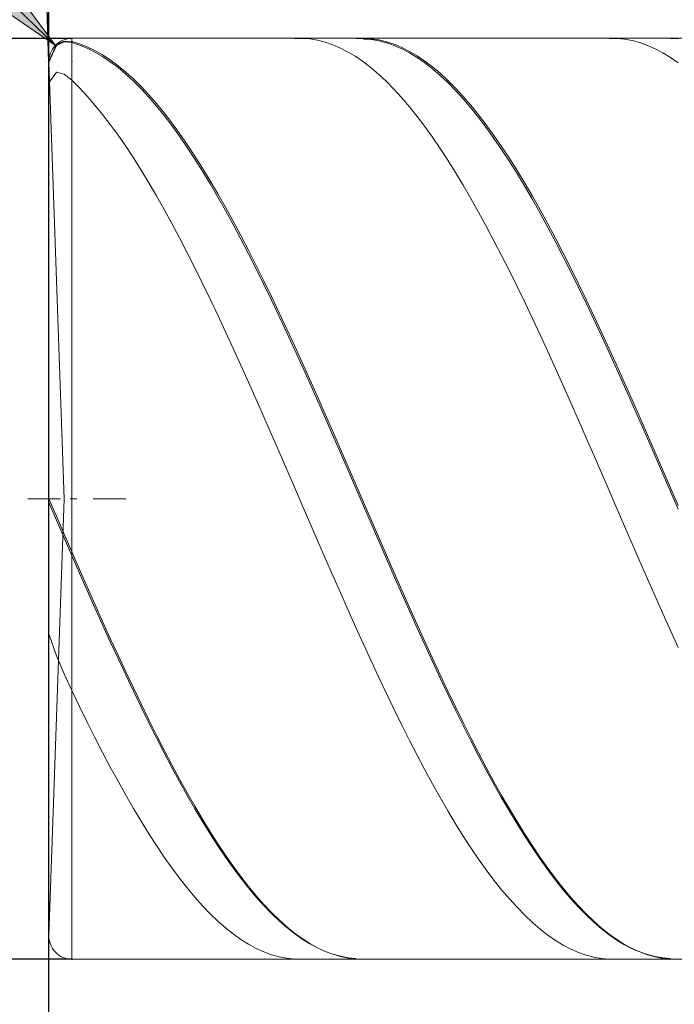
# Model space of a CAD drawing. Units: millimetres. Extents: x -125 to 134, y -103 to 103.
# Drawn here: x -79 to -70, y -2 to 11 of the extents above; entities that cross this region are included whole.
import ezdxf

# ---------------------------------------------------------------- set-up
doc = ezdxf.new("R2010")
doc.units = ezdxf.units.MM
doc.header["$MEASUREMENT"] = 0
doc.layers.get('0').update_dxf_attribs({"lineweight": 0})
doc.layers.add('Bemassung', color=7, linetype='Continuous', lineweight=0)
doc.layers.add('Geo', color=7, linetype='Continuous', lineweight=0)
doc.styles.get("Standard").update_dxf_attribs({"font": 'Arial'})
doc.dimstyles.new('BEM-ISBE', dxfattribs={"dimtxt": 2.5, "dimasz": 2.5, "dimexe": 1.25, "dimexo": 0.625, "dimtad": 1, "dimdec": 3, "dimzin": 0, "dimdsep": 46, "dimtxsty": 'Standard', "dimblk": 'VDDIM_DEFAULT', "dimcen": 0.09, "dimadec": 3, "dimazin": 0, "dimtol": 1, "dimtm": 1e-09, "dimtfac": 0.5, "dimtdec": 3, "dimtmove": 0, "dimatfit": 3, "dimfxl": 1, "dimtolj": 1, "dimtzin": 0, "dimarcsym": 0})

# ---------------------------------------------------------------- blocks, each defined once
blk = doc.blocks.new('VDDIM_DEFAULT')
at = {"linetype": 'Continuous'}
blk.add_hatch(color=0, dxfattribs=at).paths.add_polyline_path([(0, 0), (-1, -0.1665), (-1, 0.1665)], flags=0)
at = {"color": 0, "linetype": 'Continuous'}
blk.add_lwpolyline([(0, 0), (-1, -0.1665), (-1, 0.1665), (0, 0)], dxfattribs=at)
blk = doc.blocks.new('*D7')
at = {"layer": 'Bemassung', "color": 0, "lineweight": -2}
for p, q in [((-78.64, -8.616), (-78.64, 32.384)), ((-42.64, 10.084), (-42.64, 22.384)), ((-78.64, 20.384), (-41.621, 20.384))]:
    blk.add_line(p, q, dxfattribs=at)
at = {"layer": 'Bemassung', "color": 0}
for p in [(-42.64, 10.084), (-78.64, -8.616)]:
    blk.add_point(p, dxfattribs=at)
at = {"layer": 'Bemassung', "color": 0, "lineweight": -2, "xscale": 2.5, "yscale": 2.5, "zscale": 2.5, "rotation": 180}
blk.add_blockref('VDDIM_DEFAULT', (-78.64, 20.384), dxfattribs=at)
at = {"layer": 'Bemassung', "color": 0, "lineweight": -2, "xscale": 2.5, "yscale": 2.5, "zscale": 2.5}
blk.add_blockref('VDDIM_DEFAULT', (-42.64, 20.384), dxfattribs=at)
at = {"layer": 'Bemassung', "color": 0, "insert": (-60.64, 21.051), "char_height": 2.5, "attachment_point": 8}
blk.add_mtext('36', dxfattribs=at)
blk = doc.blocks.new('*D10')
at = {"layer": 'Bemassung', "color": 0, "lineweight": -2}
for p, q in [((-78.64, -8.616), (-78.64, 32.384)), ((-53.64, -1.316), (-53.64, -8.616)), ((-52.68, -6.616), (-78.64, -6.616))]:
    blk.add_line(p, q, dxfattribs=at)
at = {"layer": 'Bemassung', "color": 0}
for p in [(-53.64, -1.316), (-78.64, -8.616)]:
    blk.add_point(p, dxfattribs=at)
at = {"layer": 'Bemassung', "color": 0, "lineweight": -2, "xscale": 2.5, "yscale": 2.5, "zscale": 2.5, "rotation": 180}
blk.add_blockref('VDDIM_DEFAULT', (-78.64, -6.616), dxfattribs=at)
at = {"layer": 'Bemassung', "color": 0, "lineweight": -2, "xscale": 2.5, "yscale": 2.5, "zscale": 2.5}
blk.add_blockref('VDDIM_DEFAULT', (-53.64, -6.616), dxfattribs=at)
at = {"layer": 'Bemassung', "color": 0, "insert": (-66.14, -5.949), "char_height": 2.5, "attachment_point": 8}
blk.add_mtext('25', dxfattribs=at)
blk = doc.blocks.new('*D11')
at = {"layer": 'Bemassung', "color": 0, "lineweight": -2}
for p, q in [((-78.64, -8.616), (-78.64, 32.384)), ((4.36, 9.384), (4.36, 32.384)), ((5.354, 30.384), (-78.64, 30.384))]:
    blk.add_line(p, q, dxfattribs=at)
at = {"layer": 'Bemassung', "color": 0}
for p in [(4.36, 9.384), (-78.64, -8.616)]:
    blk.add_point(p, dxfattribs=at)
at = {"layer": 'Bemassung', "color": 0, "lineweight": -2, "xscale": 2.5, "yscale": 2.5, "zscale": 2.5, "rotation": 180}
blk.add_blockref('VDDIM_DEFAULT', (-78.64, 30.384), dxfattribs=at)
at = {"layer": 'Bemassung', "color": 0, "lineweight": -2, "xscale": 2.5, "yscale": 2.5, "zscale": 2.5}
blk.add_blockref('VDDIM_DEFAULT', (4.36, 30.384), dxfattribs=at)
at = {"layer": 'Bemassung', "color": 0, "insert": (-37.14, 31.051), "char_height": 2.5, "attachment_point": 8}
blk.add_mtext('83', dxfattribs=at)
blk = doc.blocks.new('*D3')
at = {"layer": 'Bemassung', "color": 0, "lineweight": -2}
for q in [(-78.639, 29.384), (-79.313, 29.372)]:
    blk.add_line((-78.639, 10.074), q, dxfattribs=at)
blk.add_arc((-78.639, 10.074), 17.31, 90, 102.6022, dxfattribs=at)
at = {"layer": 'Bemassung', "color": 0}
for p in [(-79.243, 27.373), (-78.941, 27.381), (-78.639, 27.384), (-78.639, 10.074)]:
    blk.add_point(p, dxfattribs=at)
at = {"layer": 'Bemassung', "color": 0, "lineweight": -2, "xscale": 2.5, "yscale": 2.5, "zscale": 2.5}
for p, rotation in [((-79.243, 27.373), 2.16550004118505), ((-78.639, 27.384), 179.83449995881)]:
    blk.add_blockref('VDDIM_DEFAULT', p, dxfattribs=dict(at, rotation=rotation))
at = {"layer": 'Bemassung', "color": 0, "insert": (-82.755, 26.887), "char_height": 2.5, "attachment_point": 8, "rotation": 13.6713}
blk.add_mtext('2°', dxfattribs=at)
blk = doc.blocks.new('*D5')
at = {"layer": 'Bemassung', "color": 0, "lineweight": -2}
blk.add_line((-78.555, 10.293), (-90.09, 21.431), dxfattribs=at)
at = {"layer": 'Bemassung', "color": 0}
for p in [(-78.555, 10.293), (-78.34, 10.084)]:
    blk.add_point(p, dxfattribs=at)
at = {"layer": 'Bemassung', "color": 0, "lineweight": -2, "xscale": 2.5, "yscale": 2.5, "zscale": 2.5, "rotation": 316}
blk.add_blockref('VDDIM_DEFAULT', (-78.555, 10.293), dxfattribs=at)
at = {"layer": 'Bemassung', "color": 0, "insert": (-85.749, 17.239), "char_height": 2.5, "attachment_point": 8, "rotation": 316}
blk.add_mtext('R0.3', dxfattribs=at)
blk = doc.blocks.new('*D4')
at = {"layer": 'Bemassung', "color": 0, "lineweight": -2}
for p, q in [((-78.34, 10.384), (-90.64, 10.384)), ((-88.64, -1.616), (-88.64, 10.384)), ((-78.34, -1.616), (-90.64, -1.616))]:
    blk.add_line(p, q, dxfattribs=at)
at = {"layer": 'Bemassung', "color": 0}
for p in [(-78.34, 10.384), (-78.34, -1.616)]:
    blk.add_point(p, dxfattribs=at)
at = {"layer": 'Bemassung', "color": 0, "lineweight": -2, "xscale": 2.5, "yscale": 2.5, "zscale": 2.5}
for p, rotation in [((-88.64, 10.384), 90), ((-88.64, -1.616), 270)]:
    blk.add_blockref('VDDIM_DEFAULT', p, dxfattribs=dict(at, rotation=rotation))
at = {"layer": 'Bemassung', "color": 0, "insert": (-87.973, 4.384), "char_height": 2.5, "attachment_point": 8, "rotation": 90}
blk.add_mtext('12', dxfattribs=at)

msp = doc.modelspace()

# ---------------------------------------------------------------- linework, layer by layer
at = {"layer": 'Geo'}
for p, q in [((-78.6395, 10.0845), (-78.5395, 10.3037)), ((-78.6395, 10.0758), (-78.5395, 10.2931)), ((-78.5395, 10.3037), (-78.4395, 10.3496)), ((-78.5395, 10.2931), (-78.4395, 10.3371)), ((-78.4395, 10.3496), (-78.3395, 10.3445)), ((-78.4395, 10.3371), (-78.3395, 10.3302)), ((-78.3395, 10.3845), (-53.6395, 10.3845)), ((-78.3395, 10.3845), (-78.3395, -1.6155)), ((-78.3395, 10.3845), (-78.3395, -1.6155)), ((-78.3395, 10.3445), (-78.2395, 10.3135)), ((-78.3395, 10.3302), (-78.2395, 10.2974)), ((-78.2395, 10.3135), (-78.1395, 10.2737)), ((-78.2395, 10.2974), (-78.1395, 10.2558)), ((-78.1395, 10.2737), (-78.0395, 10.2252)), ((-75.4395, 10.3826), (-75.3395, 10.3839)), ((-75.3395, 10.3839), (-75.2395, 10.3763)), ((-75.2395, 10.3763), (-75.1395, 10.3599)), ((-75.1395, 10.3599), (-75.0395, 10.3346)), ((-75.0395, 10.3346), (-74.9395, 10.3005)), ((-74.9395, 10.3005), (-74.8395, 10.2576)), ((-74.6395, 10.3815), (-74.5395, 10.3843)), ((-74.5395, 10.3843), (-74.4395, 10.3782)), ((-74.5395, 10.3753), (-74.4395, 10.3673)), ((-74.4395, 10.3782), (-74.3395, 10.3632)), ((-74.4395, 10.3673), (-74.3395, 10.3504)), ((-74.3395, 10.3632), (-74.2395, 10.3393)), ((-74.3395, 10.3504), (-74.2395, 10.3247)), ((-74.2395, 10.3393), (-74.1395, 10.3066)), ((-74.2395, 10.3247), (-74.1395, 10.2902)), ((-74.1395, 10.3066), (-74.0395, 10.2652)), ((-74.1395, 10.2902), (-74.0395, 10.2469)), ((-74.0395, 10.2652), (-73.9395, 10.215)), ((-71.3395, 10.3835), (-71.2395, 10.3832)), ((-71.2395, 10.3832), (-71.1395, 10.3739)), ((-71.1395, 10.3739), (-71.0395, 10.3558)), ((-71.0395, 10.3558), (-70.9395, 10.3288)), ((-70.9395, 10.3288), (-70.8395, 10.293)), ((-70.8395, 10.293), (-70.7395, 10.2485)), ((-70.5395, 10.3828), (-70.4395, 10.3838)), ((-78.1395, 10.2558), (-78.0395, 10.2055)), ((-78.0395, 10.2252), (-77.9395, 10.168)), ((-78.0395, 10.2055), (-77.9395, 10.1465)), ((-77.9395, 10.168), (-77.8395, 10.1023)), ((-77.9395, 10.1465), (-77.8395, 10.0791)), ((-74.8395, 10.2576), (-74.7395, 10.2061)), ((-74.7395, 10.2061), (-74.6395, 10.1459)), ((-74.6395, 10.1459), (-74.5395, 10.0771)), ((-74.0395, 10.2469), (-73.9395, 10.1949)), ((-73.9395, 10.215), (-73.8395, 10.1562)), ((-73.9395, 10.1949), (-73.8395, 10.1344)), ((-73.8395, 10.1562), (-73.7395, 10.0888)), ((-70.7395, 10.2485), (-70.6395, 10.1953)), ((-70.6395, 10.1953), (-70.5395, 10.1335)), ((-78.4407, 4.3845), (-78.6394, 10.074)), ((-77.8395, 10.1023), (-77.7395, 10.0281)), ((-77.8395, 10.0791), (-77.7395, 10.0032)), ((-77.7395, 10.0281), (-77.6395, 9.9455)), ((-74.5395, 10.0771), (-74.4395, 10)), ((-73.8395, 10.1344), (-73.7395, 10.0653)), ((-73.7395, 10.0888), (-73.6395, 10.013)), ((-73.7395, 10.0653), (-73.6395, 9.9878)), ((-73.6395, 10.013), (-73.5395, 9.9289)), ((-70.5395, 10.1335), (-70.4395, 10.0632)), ((-78.6395, 9.8055), (-78.5395, 9.9435)), ((-78.5395, 9.9435), (-78.4395, 9.9155)), ((-78.4395, 9.9155), (-78.3395, 9.8392)), ((-77.7395, 10.0032), (-77.6395, 9.9189)), ((-77.6395, 9.9455), (-77.5395, 9.8547)), ((-77.6395, 9.9189), (-77.5395, 9.8265)), ((-74.4395, 10), (-74.3395, 9.9145)), ((-74.3395, 9.9145), (-74.2395, 9.8208)), ((-73.6395, 9.9878), (-73.5395, 9.9021)), ((-73.5395, 9.9289), (-73.4395, 9.8365)), ((-73.5395, 9.9021), (-73.4395, 9.8081)), ((-78.3395, 9.8392), (-78.2395, 9.739)), ((-77.5395, 9.8547), (-77.4395, 9.7558)), ((-77.5395, 9.8265), (-77.4395, 9.726)), ((-77.4395, 9.7558), (-77.3395, 9.6489)), ((-74.2395, 9.8208), (-74.1395, 9.7191)), ((-73.4395, 9.8365), (-73.3395, 9.7361)), ((-73.4395, 9.8081), (-73.3395, 9.7061)), ((-78.2395, 9.739), (-78.1395, 9.6308)), ((-78.1395, 9.6308), (-78.0395, 9.5149)), ((-77.4395, 9.726), (-77.3395, 9.6177)), ((-77.3395, 9.6489), (-77.2395, 9.5342)), ((-74.1395, 9.7191), (-74.0395, 9.6095)), ((-73.3395, 9.7361), (-73.2395, 9.6278)), ((-73.3395, 9.7061), (-73.2395, 9.5962)), ((-73.2395, 9.6278), (-73.1395, 9.5116)), ((-78.0395, 9.5149), (-77.9395, 9.3914)), ((-77.3395, 9.6177), (-77.2395, 9.5015)), ((-77.2395, 9.5342), (-77.1395, 9.4119)), ((-77.2395, 9.5015), (-77.1395, 9.3778)), ((-74.0395, 9.6095), (-73.9395, 9.4921)), ((-73.2395, 9.5962), (-73.1395, 9.4786)), ((-73.1395, 9.5116), (-73.0395, 9.3879)), ((-77.9395, 9.3914), (-77.8395, 9.2605)), ((-77.1395, 9.4119), (-77.0395, 9.2822)), ((-77.1395, 9.3778), (-77.0395, 9.2467)), ((-73.9395, 9.4921), (-73.8395, 9.3672)), ((-73.8395, 9.3672), (-73.7395, 9.2348)), ((-73.1395, 9.4786), (-73.0395, 9.3535)), ((-73.0395, 9.3879), (-72.9395, 9.2568)), ((-77.8395, 9.2605), (-77.7395, 9.1223)), ((-77.0395, 9.2822), (-76.9395, 9.1452)), ((-77.0395, 9.2467), (-76.9395, 9.1083)), ((-73.0395, 9.3535), (-72.9395, 9.221)), ((-72.9395, 9.2568), (-72.8395, 9.1184)), ((-77.7395, 9.1223), (-77.6395, 8.9772)), ((-76.9395, 9.1452), (-76.8395, 9.0012)), ((-73.7395, 9.2348), (-73.6395, 9.0953)), ((-72.9395, 9.221), (-72.8395, 9.0813)), ((-72.8395, 9.1184), (-72.7395, 8.9731)), ((-76.9395, 9.1083), (-76.8395, 8.963)), ((-76.8395, 9.0012), (-76.7395, 8.8503)), ((-73.6395, 9.0953), (-73.5395, 8.9489)), ((-72.8395, 9.0813), (-72.7395, 8.9347)), ((-77.6395, 8.9772), (-77.5395, 8.8252)), ((-76.8395, 8.963), (-76.7395, 8.8109)), ((-73.5395, 8.9489), (-73.4395, 8.7956)), ((-72.7395, 8.9731), (-72.6395, 8.8209)), ((-72.7395, 8.9347), (-72.6395, 8.7813)), ((-77.5395, 8.8252), (-77.4395, 8.6666)), ((-76.7395, 8.8503), (-76.6395, 8.6928)), ((-76.7395, 8.8109), (-76.6395, 8.6523)), ((-73.4395, 8.7956), (-73.3395, 8.6359)), ((-72.6395, 8.8209), (-72.5395, 8.6622)), ((-72.6395, 8.7813), (-72.5395, 8.6215)), ((-77.4395, 8.6666), (-77.3395, 8.5017)), ((-76.6395, 8.6928), (-76.5395, 8.5289)), ((-76.6395, 8.6523), (-76.5395, 8.4873)), ((-73.3395, 8.6359), (-73.2395, 8.4698)), ((-72.5395, 8.6622), (-72.4395, 8.4971)), ((-72.5395, 8.6215), (-72.4395, 8.4553)), ((-77.3395, 8.5017), (-77.2395, 8.3307)), ((-76.5395, 8.5289), (-76.4395, 8.3589)), ((-76.5395, 8.4873), (-76.4395, 8.3162)), ((-73.2395, 8.4698), (-73.1395, 8.2977)), ((-72.4395, 8.4971), (-72.3395, 8.326)), ((-76.4395, 8.3589), (-76.3395, 8.1829)), ((-72.4395, 8.4553), (-72.3395, 8.2831)), ((-77.2395, 8.3307), (-77.1395, 8.1539)), ((-76.4395, 8.3162), (-76.3395, 8.1393)), ((-73.1395, 8.2977), (-73.0395, 8.1197)), ((-72.3395, 8.326), (-72.2395, 8.149)), ((-72.3395, 8.2831), (-72.2395, 8.1052)), ((-77.1395, 8.1539), (-77.0395, 7.9715)), ((-76.3395, 8.1829), (-76.2395, 8.0014)), ((-76.3395, 8.1393), (-76.2395, 7.9569)), ((-73.0395, 8.1197), (-72.9395, 7.9363)), ((-72.2395, 8.149), (-72.1395, 7.9664)), ((-72.2395, 8.1052), (-72.1395, 7.9217)), ((-77.0395, 7.9715), (-76.9395, 7.7837)), ((-76.2395, 8.0014), (-76.1395, 7.8145)), ((-76.2395, 7.9569), (-76.1395, 7.7692)), ((-72.1395, 7.9664), (-72.0395, 7.7785)), ((-72.9395, 7.9363), (-72.8395, 7.7476)), ((-72.1395, 7.9217), (-72.0395, 7.733)), ((-76.9395, 7.7837), (-76.8395, 7.591)), ((-76.1395, 7.8145), (-76.0395, 7.6225)), ((-76.1395, 7.7692), (-76.0395, 7.5764)), ((-72.8395, 7.7476), (-72.7395, 7.5539)), ((-72.0395, 7.7785), (-71.9395, 7.5856)), ((-72.0395, 7.733), (-71.9395, 7.5393)), ((-76.8395, 7.591), (-76.7395, 7.3934)), ((-76.0395, 7.6225), (-75.9395, 7.4258)), ((-76.0395, 7.5764), (-75.9395, 7.3789)), ((-71.9395, 7.5856), (-71.8395, 7.388)), ((-72.7395, 7.5539), (-72.6395, 7.3555)), ((-71.9395, 7.5393), (-71.8395, 7.341)), ((-76.7395, 7.3934), (-76.6395, 7.1915)), ((-75.9395, 7.4258), (-75.8395, 7.2245)), ((-75.9395, 7.3789), (-75.8395, 7.177)), ((-72.6395, 7.3555), (-72.5395, 7.1527)), ((-71.8395, 7.388), (-71.7395, 7.1859)), ((-71.8395, 7.341), (-71.7395, 7.1383)), ((-76.6395, 7.1915), (-76.5395, 6.9853)), ((-75.8395, 7.2245), (-75.7395, 7.019)), ((-71.7395, 7.1859), (-71.6395, 6.9796)), ((-75.8395, 7.177), (-75.7395, 6.971)), ((-72.5395, 7.1527), (-72.4395, 6.9458)), ((-71.7395, 7.1383), (-71.6395, 6.9315)), ((-76.5395, 6.9853), (-76.4395, 6.7753)), ((-75.7395, 7.019), (-75.6395, 6.8096)), ((-75.7395, 6.971), (-75.6395, 6.7611)), ((-72.4395, 6.9458), (-72.3395, 6.7351)), ((-71.6395, 6.9796), (-71.5395, 6.7695)), ((-71.6395, 6.9315), (-71.5395, 6.7209)), ((-75.6395, 6.8096), (-75.5395, 6.5966)), ((-76.4395, 6.7753), (-76.3395, 6.5618)), ((-75.6395, 6.7611), (-75.5395, 6.5477)), ((-72.3395, 6.7351), (-72.2395, 6.521)), ((-71.5395, 6.7695), (-71.4395, 6.5559)), ((-71.5395, 6.7209), (-71.4395, 6.5069)), ((-76.3395, 6.5618), (-76.2395, 6.345)), ((-75.5395, 6.5966), (-75.4395, 6.3804)), ((-75.5395, 6.5477), (-75.4395, 6.3311)), ((-71.4395, 6.5559), (-71.3395, 6.3391)), ((-72.2395, 6.521), (-72.1395, 6.3036)), ((-71.4395, 6.5069), (-71.3395, 6.2897)), ((-76.2395, 6.345), (-76.1395, 6.1254)), ((-75.4395, 6.3804), (-75.3395, 6.1612)), ((-75.4395, 6.3311), (-75.3395, 6.1116)), ((-72.1395, 6.3036), (-72.0395, 6.0835)), ((-71.3395, 6.3391), (-71.2395, 6.1193)), ((-71.3395, 6.2897), (-71.2395, 6.0697)), ((-75.3395, 6.1612), (-75.2395, 5.9393)), ((-76.1395, 6.1254), (-76.0395, 5.9031)), ((-75.3395, 6.1116), (-75.2395, 5.8895)), ((-72.0395, 6.0835), (-71.9395, 5.8608)), ((-71.2395, 6.1193), (-71.1395, 5.897)), ((-71.2395, 6.0697), (-71.1395, 5.8472)), ((-76.0395, 5.9031), (-75.9395, 5.6787)), ((-75.2395, 5.9393), (-75.1395, 5.7152)), ((-75.2395, 5.8895), (-75.1395, 5.6652)), ((-71.9395, 5.8608), (-71.8395, 5.6359)), ((-71.1395, 5.897), (-71.0395, 5.6725)), ((-71.1395, 5.8472), (-71.0395, 5.6225)), ((-75.9395, 5.6787), (-75.8395, 5.4522)), ((-75.1395, 5.7152), (-75.0395, 5.4891)), ((-75.1395, 5.6652), (-75.0395, 5.4391)), ((-71.0395, 5.6725), (-70.9395, 5.446)), ((-71.8395, 5.6359), (-71.7395, 5.4092)), ((-71.0395, 5.6225), (-70.9395, 5.396)), ((-75.8395, 5.4522), (-75.7395, 5.2243)), ((-75.0395, 5.4891), (-74.9395, 5.2613)), ((-75.0395, 5.4391), (-74.9395, 5.2113)), ((-71.7395, 5.4092), (-71.6395, 5.1809)), ((-70.9395, 5.446), (-70.8395, 5.218)), ((-70.9395, 5.396), (-70.8395, 5.168)), ((-74.9395, 5.2613), (-74.8395, 5.0323)), ((-75.7395, 5.2243), (-75.6395, 4.995)), ((-74.9395, 5.2113), (-74.8395, 4.9824)), ((-71.6395, 5.1809), (-71.5395, 4.9515)), ((-70.8395, 5.218), (-70.7395, 4.9887)), ((-70.8395, 5.168), (-70.7395, 4.9389)), ((-74.8395, 5.0323), (-74.7395, 4.8022)), ((-75.6395, 4.995), (-75.5395, 4.7649)), ((-74.8395, 4.9824), (-74.7395, 4.7525)), ((-71.5395, 4.9515), (-71.4395, 4.7212)), ((-70.7395, 4.9887), (-70.6395, 4.7586)), ((-70.7395, 4.9389), (-70.6395, 4.7089)), ((-75.5395, 4.7649), (-75.4395, 4.5342)), ((-74.7395, 4.8022), (-74.6395, 4.5716)), ((-74.7395, 4.7525), (-74.6395, 4.5221)), ((-70.6395, 4.7586), (-70.5395, 4.5279)), ((-71.4395, 4.7212), (-71.3395, 4.4904)), ((-70.6395, 4.7089), (-70.5395, 4.4784)), ((-75.4395, 4.5342), (-75.3395, 4.3033)), ((-74.6395, 4.5716), (-74.5395, 4.3407)), ((-74.6395, 4.5221), (-74.5395, 4.2915)), ((-70.5395, 4.5279), (-70.4395, 4.2969)), ((-78.9145, 4.3845), (-78.4895, 4.3845)), ((-78.6395, 4.3845), (-78.5395, 4.1565)), ((-78.6395, 4.3845), (-78.6395, 4.3845)), ((-78.6395, 4.3845), (-78.6395, 4.3845)), ((-78.4407, 4.3845), (-78.6394, -1.3051)), ((-78.362, 4.3845), (-78.277, 4.3845)), ((-78.0645, 4.3845), (-77.6395, 4.3845)), ((-71.3395, 4.4904), (-71.2395, 4.2595)), ((-70.5395, 4.4784), (-70.4395, 4.2478)), ((-78.6395, 4.3352), (-78.5395, 4.1077)), ((-75.3395, 4.3033), (-75.2395, 4.0725)), ((-74.5395, 4.3407), (-74.4395, 4.1099)), ((-74.5395, 4.2915), (-74.4395, 4.0611)), ((-71.2395, 4.2595), (-71.1395, 4.0288)), ((-78.5395, 4.1565), (-78.4395, 3.9244)), ((-78.5395, 4.1077), (-78.4395, 3.8759)), ((-74.4395, 4.1099), (-74.3395, 3.8794)), ((-75.2395, 4.0725), (-75.1395, 3.8421)), ((-74.4395, 4.0611), (-74.3395, 3.8311)), ((-71.1395, 4.0288), (-71.0395, 3.7986)), ((-78.4395, 3.9244), (-78.3395, 3.6932)), ((-78.4395, 3.8759), (-78.3395, 3.6453)), ((-74.3395, 3.8794), (-74.2395, 3.6497)), ((-75.1395, 3.8421), (-75.0395, 3.6126)), ((-74.3395, 3.8311), (-74.2395, 3.6019)), ((-71.0395, 3.7986), (-70.9395, 3.5692)), ((-78.3395, 3.6932), (-78.2395, 3.4644)), ((-78.3395, 3.6453), (-78.2395, 3.417)), ((-75.0395, 3.6126), (-74.9395, 3.3842)), ((-74.2395, 3.6497), (-74.1395, 3.4211)), ((-74.2395, 3.6019), (-74.1395, 3.3739)), ((-78.2395, 3.4644), (-78.1395, 3.2369)), ((-70.9395, 3.5692), (-70.8395, 3.3411)), ((-78.2395, 3.417), (-78.1395, 3.1902)), ((-74.9395, 3.3842), (-74.8395, 3.1573)), ((-74.1395, 3.4211), (-74.0395, 3.194)), ((-74.1395, 3.3739), (-74.0395, 3.1474)), ((-70.8395, 3.3411), (-70.7395, 3.1145)), ((-78.1395, 3.2369), (-78.0395, 3.0111)), ((-78.1395, 3.1902), (-78.0395, 2.9652)), ((-74.8395, 3.1573), (-74.7395, 2.9322)), ((-74.0395, 3.194), (-73.9395, 2.9685)), ((-74.0395, 3.1474), (-73.9395, 2.9227)), ((-70.7395, 3.1145), (-70.6395, 2.8898)), ((-78.0395, 3.0111), (-77.9395, 2.7874)), ((-78.0395, 2.9652), (-77.9395, 2.7422)), ((-73.9395, 2.9685), (-73.8395, 2.7452)), ((-74.7395, 2.9322), (-74.6395, 2.7093)), ((-73.9395, 2.9227), (-73.8395, 2.7002)), ((-70.6395, 2.8898), (-70.5395, 2.6673)), ((-77.9395, 2.7874), (-77.8395, 2.566)), ((-77.9395, 2.7422), (-77.8395, 2.5217)), ((-74.6395, 2.7093), (-74.5395, 2.4888)), ((-73.8395, 2.7452), (-73.7395, 2.5243)), ((-73.8395, 2.7002), (-73.7395, 2.4802)), ((-78.6395, 2.6231), (-78.5395, 2.3385)), ((-70.5395, 2.6673), (-70.4395, 2.4473)), ((-77.8395, 2.566), (-77.7395, 2.3473)), ((-77.8395, 2.5217), (-77.7395, 2.304)), ((-74.5395, 2.4888), (-74.4395, 2.2711)), ((-73.7395, 2.5243), (-73.6395, 2.3062)), ((-73.7395, 2.4802), (-73.6395, 2.263)), ((-78.5395, 2.3385), (-78.4395, 2.1036)), ((-77.7395, 2.3473), (-77.6395, 2.1317)), ((-77.7395, 2.304), (-77.6395, 2.0893)), ((-74.4395, 2.2711), (-74.3395, 2.0566)), ((-73.6395, 2.3062), (-73.5395, 2.0912)), ((-73.6395, 2.263), (-73.5395, 2.049)), ((-78.4395, 2.1036), (-78.3395, 1.8853)), ((-77.6395, 2.1317), (-77.5395, 1.9193)), ((-77.6395, 2.0893), (-77.5395, 1.878)), ((-74.3395, 2.0566), (-74.2395, 1.8455)), ((-73.5395, 2.0912), (-73.4395, 1.8795)), ((-73.5395, 2.049), (-73.4395, 1.8384)), ((-78.3395, 1.8853), (-78.2395, 1.6772)), ((-77.5395, 1.9193), (-77.4395, 1.7107)), ((-77.5395, 1.878), (-77.4395, 1.6705)), ((-74.2395, 1.8455), (-74.1395, 1.6382)), ((-73.4395, 1.8795), (-73.3395, 1.6716)), ((-73.4395, 1.8384), (-73.3395, 1.6316)), ((-78.2395, 1.6772), (-78.1395, 1.4732)), ((-77.4395, 1.7107), (-77.3395, 1.506)), ((-77.4395, 1.6705), (-77.3395, 1.4669)), ((-73.3395, 1.6716), (-73.2395, 1.4676)), ((-74.1395, 1.6382), (-74.0395, 1.435)), ((-73.3395, 1.6316), (-73.2395, 1.4288)), ((-78.1395, 1.4732), (-78.0395, 1.2734)), ((-77.3395, 1.506), (-77.2395, 1.3055)), ((-77.3395, 1.4669), (-77.2395, 1.2677)), ((-74.0395, 1.435), (-73.9395, 1.2361)), ((-73.2395, 1.4676), (-73.1395, 1.268)), ((-73.2395, 1.4288), (-73.1395, 1.2305)), ((-77.2395, 1.3055), (-77.1395, 1.1096)), ((-78.0395, 1.2734), (-77.9395, 1.0783)), ((-77.2395, 1.2677), (-77.1395, 1.0731)), ((-73.9395, 1.2361), (-73.8395, 1.0419)), ((-73.1395, 1.268), (-73.0395, 1.073)), ((-73.1395, 1.2305), (-73.0395, 1.0368)), ((-77.9395, 1.0783), (-77.8395, 0.8881)), ((-77.1395, 1.1096), (-77.0395, 0.9186)), ((-77.1395, 1.0731), (-77.0395, 0.8834)), ((-73.8395, 1.0419), (-73.7395, 0.8526)), ((-73.0395, 1.073), (-72.9395, 0.883)), ((-73.0395, 1.0368), (-72.9395, 0.848)), ((-77.0395, 0.9186), (-76.9395, 0.7327)), ((-77.8395, 0.8881), (-77.7395, 0.7031)), ((-77.0395, 0.8834), (-76.9395, 0.6989)), ((-73.7395, 0.8526), (-73.6395, 0.6686)), ((-72.9395, 0.883), (-72.8395, 0.6981)), ((-72.9395, 0.848), (-72.8395, 0.6646)), ((-77.7395, 0.7031), (-77.6395, 0.5235)), ((-76.9395, 0.7327), (-76.8395, 0.5522)), ((-76.9395, 0.6989), (-76.8395, 0.5199)), ((-73.6395, 0.6686), (-73.5395, 0.4901)), ((-72.8395, 0.6981), (-72.7395, 0.5186)), ((-72.8395, 0.6646), (-72.7395, 0.4866)), ((-77.6395, 0.5235), (-77.5395, 0.3496)), ((-76.8395, 0.5522), (-76.7395, 0.3774)), ((-76.8395, 0.5199), (-76.7395, 0.3465)), ((-72.7395, 0.5186), (-72.6395, 0.3449)), ((-73.5395, 0.4901), (-73.4395, 0.3173)), ((-72.7395, 0.4866), (-72.6395, 0.3144)), ((-77.5395, 0.3496), (-77.4395, 0.1817)), ((-76.7395, 0.3774), (-76.6395, 0.2085)), ((-76.7395, 0.3465), (-76.6395, 0.1792)), ((-73.4395, 0.3173), (-73.3395, 0.1506)), ((-72.6395, 0.3449), (-72.5395, 0.1772)), ((-72.6395, 0.3144), (-72.5395, 0.1482)), ((-77.4395, 0.1817), (-77.3395, 0.0201)), ((-76.6395, 0.2085), (-76.5395, 0.0458)), ((-76.6395, 0.1792), (-76.5395, 0.0181)), ((-73.3395, 0.1506), (-73.2395, -0.0099)), ((-72.5395, 0.1772), (-72.4395, 0.0157)), ((-72.5395, 0.1482), (-72.4395, -0.0117)), ((-77.3395, 0.0201), (-77.2395, -0.1352)), ((-76.5395, 0.0458), (-76.4395, -0.1104)), ((-76.5395, 0.0181), (-76.4395, -0.1366)), ((-72.4395, 0.0157), (-72.3395, -0.1393)), ((-76.4395, -0.1104), (-76.3395, -0.26)), ((-73.2395, -0.0099), (-73.1395, -0.1638)), ((-72.4395, -0.0117), (-72.3395, -0.1651)), ((-77.2395, -0.1352), (-77.1395, -0.2837)), ((-76.4395, -0.1366), (-76.3395, -0.2845)), ((-73.1395, -0.1638), (-73.0395, -0.311)), ((-72.3395, -0.1393), (-72.2395, -0.2876)), ((-72.3395, -0.1651), (-72.2395, -0.3118)), ((-77.1395, -0.2837), (-77.0395, -0.4253)), ((-76.3395, -0.26), (-76.2395, -0.4028)), ((-76.3395, -0.2845), (-76.2395, -0.4255)), ((-73.0395, -0.311), (-72.9395, -0.4513)), ((-72.2395, -0.2876), (-72.1395, -0.429)), ((-72.2395, -0.3118), (-72.1395, -0.4515)), ((-77.0395, -0.4253), (-76.9395, -0.5597)), ((-76.2395, -0.4028), (-76.1395, -0.5384)), ((-76.2395, -0.4255), (-76.1395, -0.5594)), ((-72.9395, -0.4513), (-72.8395, -0.5844)), ((-72.1395, -0.429), (-72.0395, -0.5633)), ((-72.1395, -0.4515), (-72.0395, -0.584)), ((-76.9395, -0.5597), (-76.8395, -0.6869)), ((-76.1395, -0.5384), (-76.0395, -0.6668)), ((-76.1395, -0.5594), (-76.0395, -0.686)), ((-72.8395, -0.5844), (-72.7395, -0.7101)), ((-72.0395, -0.5633), (-71.9395, -0.6902)), ((-72.0395, -0.584), (-71.9395, -0.7092)), ((-76.8395, -0.6869), (-76.7395, -0.8065)), ((-76.0395, -0.6668), (-75.9395, -0.7876)), ((-76.0395, -0.686), (-75.9395, -0.8051)), ((-72.7395, -0.7101), (-72.6395, -0.8283)), ((-71.9395, -0.6902), (-71.8395, -0.8097)), ((-71.9395, -0.7092), (-71.8395, -0.8268)), ((-76.7395, -0.8065), (-76.6395, -0.9184)), ((-75.9395, -0.7876), (-75.8395, -0.9008)), ((-75.9395, -0.8051), (-75.8395, -0.9165)), ((-72.6395, -0.8283), (-72.5395, -0.9388)), ((-71.8395, -0.8097), (-71.7395, -0.9214)), ((-71.8395, -0.8268), (-71.7395, -0.9367)), ((-76.6395, -0.9184), (-76.5395, -1.0225)), ((-76.5395, -1.0225), (-76.4395, -1.1186)), ((-75.8395, -0.9008), (-75.7395, -1.0062)), ((-75.8395, -0.9165), (-75.7395, -1.02)), ((-75.7395, -1.0062), (-75.6395, -1.1036)), ((-75.7395, -1.02), (-75.6395, -1.1155)), ((-72.5395, -0.9388), (-72.4395, -1.0414)), ((-71.7395, -0.9214), (-71.6395, -1.0253)), ((-71.7395, -0.9367), (-71.6395, -1.0387)), ((-71.6395, -1.0253), (-71.5395, -1.1211)), ((-76.4395, -1.1186), (-76.3395, -1.2065)), ((-75.6395, -1.1036), (-75.5395, -1.1928)), ((-75.6395, -1.1155), (-75.5395, -1.2029)), ((-72.4395, -1.0414), (-72.3395, -1.1359)), ((-72.3395, -1.1359), (-72.2395, -1.2223)), ((-71.6395, -1.0387), (-71.5395, -1.1327)), ((-71.5395, -1.1211), (-71.4395, -1.2088)), ((-71.5395, -1.1327), (-71.4395, -1.2185)), ((-76.3395, -1.2065), (-76.2395, -1.2862)), ((-75.5395, -1.1928), (-75.4395, -1.2738)), ((-75.5395, -1.2029), (-75.4395, -1.282)), ((-75.4395, -1.2738), (-75.3395, -1.3464)), ((-75.4395, -1.282), (-75.3395, -1.3527)), ((-72.2395, -1.2223), (-72.1395, -1.3003)), ((-71.4395, -1.2088), (-71.3395, -1.2882)), ((-71.4395, -1.2185), (-71.3395, -1.2961)), ((-76.2395, -1.2862), (-76.1395, -1.3574)), ((-76.1395, -1.3574), (-76.0395, -1.4202)), ((-75.3395, -1.3464), (-75.2395, -1.4106)), ((-75.3395, -1.3527), (-75.2395, -1.4149)), ((-75.2395, -1.4106), (-75.1395, -1.4661)), ((-72.1395, -1.3003), (-72.0395, -1.37)), ((-72.0395, -1.37), (-71.9395, -1.4311)), ((-71.3395, -1.2882), (-71.2395, -1.3592)), ((-71.3395, -1.2961), (-71.2395, -1.3652)), ((-71.2395, -1.3592), (-71.1395, -1.4218)), ((-71.2395, -1.3652), (-71.1395, -1.4258)), ((-76.0395, -1.4202), (-75.9395, -1.4743)), ((-75.9395, -1.4743), (-75.8395, -1.5198)), ((-75.8395, -1.5198), (-75.7395, -1.5565)), ((-75.2395, -1.4149), (-75.1395, -1.4686)), ((-75.1395, -1.4661), (-75.0395, -1.513)), ((-75.1395, -1.4686), (-75.0395, -1.5135)), ((-75.0395, -1.513), (-74.9395, -1.5511)), ((-75.0395, -1.5135), (-74.9395, -1.5497)), ((-71.9395, -1.4311), (-71.8395, -1.4836)), ((-71.8395, -1.4836), (-71.7395, -1.5274)), ((-71.7395, -1.5274), (-71.6395, -1.5624)), ((-71.1395, -1.4218), (-71.0395, -1.4757)), ((-71.1395, -1.4258), (-71.0395, -1.4777)), ((-71.0395, -1.4757), (-70.9395, -1.5209)), ((-71.0395, -1.4777), (-70.9395, -1.521)), ((-70.9395, -1.5209), (-70.8395, -1.5574)), ((-70.9395, -1.521), (-70.8395, -1.5556)), ((-78.3395, -1.6155), (-53.6395, -1.6155)), ((-75.7395, -1.5565), (-75.6395, -1.5844)), ((-75.6395, -1.5844), (-75.5395, -1.6035)), ((-75.5395, -1.6035), (-75.4395, -1.6137)), ((-74.9395, -1.5497), (-74.8395, -1.5771)), ((-74.9395, -1.5511), (-74.8395, -1.5805)), ((-74.8395, -1.5771), (-74.7395, -1.5957)), ((-74.8395, -1.5805), (-74.7395, -1.601)), ((-74.7395, -1.5957), (-74.6395, -1.6055)), ((-74.7395, -1.601), (-74.6395, -1.6126)), ((-71.6395, -1.5624), (-71.5395, -1.5887)), ((-71.5395, -1.5887), (-71.4395, -1.6061)), ((-71.4395, -1.6061), (-71.3395, -1.6146)), ((-70.8395, -1.5556), (-70.7395, -1.5813)), ((-70.8395, -1.5574), (-70.7395, -1.585)), ((-70.7395, -1.5813), (-70.6395, -1.5983)), ((-70.7395, -1.585), (-70.6395, -1.6039)), ((-70.6395, -1.5983), (-70.5395, -1.6063)), ((-70.6395, -1.6039), (-70.5395, -1.6138))]:
    msp.add_line(p, q, dxfattribs=at)
for centre, start, end in [((-78.3395, 10.0845), 90, 182), ((-78.3395, -1.3155), 178, 270)]:
    msp.add_arc(centre, 0.3, start, end, dxfattribs=at)

# ---------------------------------------------------------------- dimensions: what is measured, and where the dimension line sits
at = {"layer": 'Bemassung'}
for base, p1, p2, text, picture, middle in [((-78.6395, 30.3845), (4.3605, 9.3845), (-78.6395, -8.6155), '83', '*D11', (-37.1395, 31.0511)), ((-42.6395, 20.3845), (-78.6395, -8.6155), (-42.6395, 10.0845), '36', '*D7', (-60.6395, 21.0511)), ((-78.6395, -6.6155), (-53.6395, -1.3155), (-78.6395, -8.6155), '25', '*D10', (-66.1395, -5.9489))]:
    dim = msp.add_linear_dim(base=base, p1=p1, p2=p2, text=text, dimstyle='BEM-ISBE', override={"dimgap": 0.625, "dimlfac": 1, "dimzin": 8, "dimtol": 0, "dimlim": 0, "dimtzin": 8}, dxfattribs=at)
    dim.commit()
    dim.dimension.update_dxf_attribs({"geometry": picture, "text_midpoint": middle})
dim = msp.add_angular_dim_2l(base=(-78.9415, 27.3813), line1=((-78.6394, 10.074), (-82.4161, 26.9669)), line2=((-78.6394, 27.3839), (-78.6394, 10.074)), text='2°', dimstyle='BEM-ISBE', override={"dimgap": 0.625, "dimazin": 2, "dimtol": 0, "dimlim": 0, "dimtzin": 8}, dxfattribs=at)
dim.commit()
dim.dimension.update_dxf_attribs({"geometry": '*D3', "text_midpoint": (-82.7554, 26.8874)})
dim = msp.add_radius_dim(center=(-78.3395, 10.0845), mpoint=(-78.5553, 10.2929), text='R0.3', dimstyle='BEM-ISBE', override={"dimgap": 0.625, "dimlfac": 1, "dimzin": 8, "dimtol": 0, "dimlim": 0, "dimtzin": 8}, dxfattribs=at)
dim.commit()
dim.dimension.update_dxf_attribs({"geometry": '*D5', "text_midpoint": (-85.7487, 17.2394), "dimtype": 164})
dim = msp.add_linear_dim(base=(-88.6395, 10.3845), p1=(-78.3395, -1.6155), p2=(-78.3395, 10.3845), angle=90, text='12', dimstyle='BEM-ISBE', override={"dimgap": 0.625, "dimlfac": 1, "dimzin": 8, "dimtol": 0, "dimlim": 0, "dimtzin": 8}, dxfattribs=at)
dim.commit()
dim.dimension.update_dxf_attribs({"geometry": '*D4', "text_midpoint": (-87.9729, 4.3845)})

doc.saveas('drawing.dxf')
